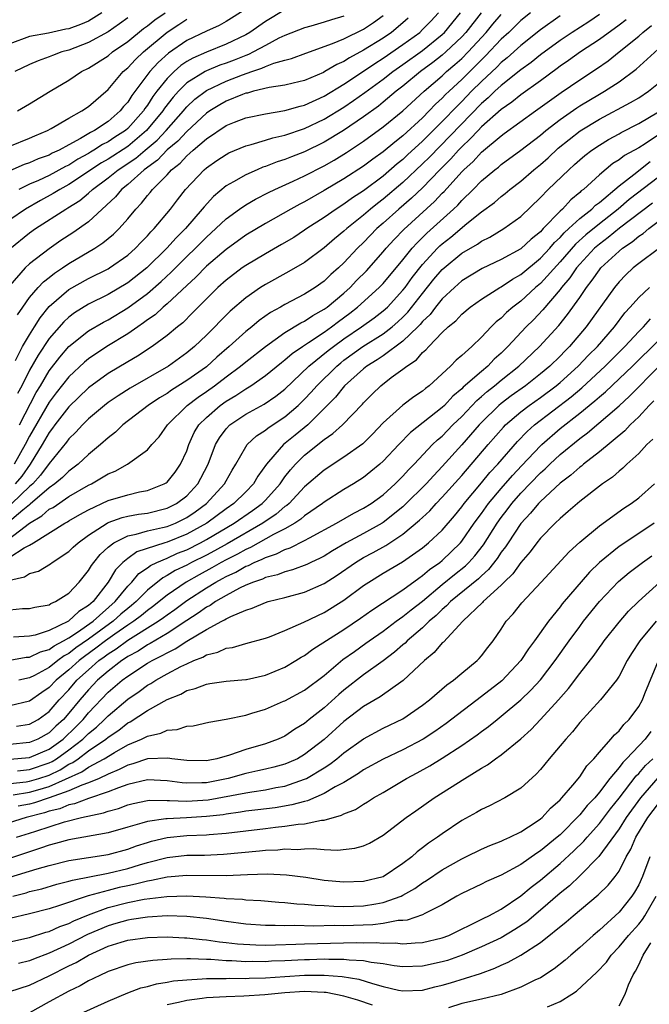
# Model space of a CAD drawing. Units: inches. Extents: x 2505289 to 2508000, y 1515000 to 1518000.
# Drawn here: x 2505460 to 2505524, y 1516094 to 1516194 of the extents above; entities that cross this region are included whole.
import ezdxf

# ---------------------------------------------------------------- set-up
doc = ezdxf.new("R2010")
doc.units = ezdxf.units.IN
doc.header["$MEASUREMENT"] = 0
doc.layers.add('LD25051515_2ft', color=63, linetype='Continuous')

msp = doc.modelspace()

# ---------------------------------------------------------------- linework, layer by layer
at = {"layer": 'LD25051515_2ft'}
for points, elevation in [([(2505483, 1516195.35), (2505481, 1516194.11), (2505480.29, 1516193.71), (2505479, 1516193.12), (2505477, 1516192.16), (2505475.13, 1516190.87), (2505474.08, 1516189.92), (2505473.26, 1516189), (2505471.42, 1516186.58), (2505471, 1516185.9), (2505470.57, 1516185.43), (2505470.24, 1516185), (2505469, 1516183.93), (2505467.6, 1516183), (2505467.19, 1516182.81), (2505466.18, 1516182.18), (2505465, 1516181.55), (2505464.02, 1516181), (2505463.32, 1516180.68), (2505463, 1516180.5), (2505461.89, 1516180.11), (2505461, 1516179.7), (2505460.47, 1516179.53), (2505459, 1516178.9)], 7770), ([(2505468.37, 1516195), (2505467, 1516194.14), (2505466.2, 1516193.8), (2505465, 1516193.35), (2505464.69, 1516193.31), (2505462.93, 1516192.93), (2505461, 1516192.56), (2505459, 1516191.83)], 7778), ([(2505511.99, 1516195), (2505511, 1516194.2), (2505509.78, 1516193), (2505509, 1516192.29), (2505507.41, 1516190.59), (2505507, 1516190.21), (2505505, 1516188.2), (2505503.7, 1516187), (2505503.34, 1516186.66), (2505503, 1516186.29), (2505502.33, 1516185.67), (2505501.69, 1516185), (2505501, 1516184.3), (2505499, 1516182.46), (2505498.18, 1516181.82), (2505497, 1516180.83), (2505495.93, 1516180.07), (2505495, 1516179.37), (2505493, 1516178.07), (2505491, 1516176.88), (2505489, 1516175.75), (2505488.5, 1516175.5), (2505487.59, 1516175), (2505485, 1516173.51), (2505483, 1516172.33), (2505481, 1516170.89), (2505479, 1516169.17), (2505477.93, 1516168.07), (2505477, 1516167.22), (2505475, 1516165.35), (2505474.59, 1516165), (2505473.77, 1516164.23), (2505473, 1516163.7), (2505472.61, 1516163.39), (2505472.01, 1516163), (2505471, 1516162.28), (2505468.88, 1516161), (2505467, 1516159.73), (2505466.6, 1516159.4), (2505465, 1516157.89), (2505463.72, 1516156.28), (2505463, 1516155.31), (2505461, 1516151.87), (2505460.56, 1516151), (2505459.44, 1516149)], 7752), ([(2505459.56, 1516159.56), (2505460.3, 1516161), (2505461, 1516162.2), (2505461.51, 1516163), (2505462.08, 1516163.92), (2505463, 1516165.07), (2505465, 1516166.81), (2505467, 1516167.93), (2505469, 1516168.91), (2505469.14, 1516169), (2505471, 1516170.3), (2505471.78, 1516171), (2505472.37, 1516171.63), (2505473, 1516172.28), (2505473.33, 1516172.67), (2505473.67, 1516173), (2505475.35, 1516175), (2505476.06, 1516175.94), (2505476.88, 1516177), (2505478.76, 1516179), (2505479, 1516179.21), (2505480.07, 1516179.93), (2505481, 1516180.57), (2505481.28, 1516180.72), (2505483, 1516181.43), (2505483.57, 1516181.57), (2505485, 1516182), (2505485.75, 1516182.25), (2505487, 1516182.52), (2505489, 1516183.2), (2505491, 1516184.14), (2505493, 1516185.38), (2505493.96, 1516186.04), (2505495.13, 1516186.87), (2505497, 1516188.24), (2505497.97, 1516189), (2505499, 1516189.72), (2505501, 1516191.16), (2505503, 1516192.78), (2505503.23, 1516193), (2505504.86, 1516195)], 7758), ([(2505459.79, 1516185), (2505461, 1516185.71), (2505463.11, 1516187), (2505465, 1516188.12), (2505466.3, 1516189), (2505467, 1516189.34), (2505469, 1516190.61), (2505469.46, 1516191), (2505471, 1516192.06), (2505472.61, 1516193.39), (2505473, 1516193.66), (2505473.74, 1516194.26), (2505474.79, 1516195)], 7774), ([(2505459.79, 1516164.21), (2505460.32, 1516165), (2505461, 1516165.97), (2505461.88, 1516167), (2505462.42, 1516167.58), (2505463, 1516168.02), (2505463.54, 1516168.46), (2505464.36, 1516169), (2505465, 1516169.45), (2505467.63, 1516171), (2505468.46, 1516171.54), (2505469.56, 1516172.44), (2505470.12, 1516173), (2505471, 1516174), (2505471.82, 1516175), (2505472.4, 1516175.6), (2505473, 1516176.37), (2505473.29, 1516176.7), (2505473.52, 1516177), (2505475, 1516178.5), (2505475.44, 1516179), (2505476.32, 1516179.68), (2505477, 1516180.42), (2505477.32, 1516180.68), (2505477.66, 1516181), (2505479, 1516182.15), (2505481, 1516183.5), (2505481.85, 1516183.85), (2505483, 1516184.29), (2505485, 1516184.71), (2505487, 1516185.03), (2505488.53, 1516185.47), (2505489, 1516185.57), (2505491, 1516186.49), (2505493, 1516187.71), (2505495, 1516189.04), (2505496.16, 1516189.84), (2505497, 1516190.36), (2505499, 1516191.75), (2505500.71, 1516193), (2505501, 1516193.28), (2505501.85, 1516194.15), (2505502.62, 1516195)], 7760), ([(2505506.96, 1516195), (2505505.41, 1516193), (2505505, 1516192.55), (2505503.38, 1516191), (2505503, 1516190.67), (2505502.06, 1516189.94), (2505500.79, 1516189), (2505499, 1516187.52), (2505498.33, 1516187), (2505497, 1516185.88), (2505496.51, 1516185.49), (2505495, 1516184.39), (2505492.96, 1516183), (2505491, 1516181.81), (2505489, 1516180.84), (2505487.67, 1516180.33), (2505487, 1516180.04), (2505486.2, 1516179.8), (2505485, 1516179.32), (2505484.75, 1516179.25), (2505484.17, 1516179), (2505483, 1516178.49), (2505481.77, 1516177.77), (2505481, 1516177.35), (2505479.71, 1516176.29), (2505478.76, 1516175.24), (2505478.58, 1516175), (2505476.86, 1516173), (2505475.92, 1516172.08), (2505474.96, 1516171), (2505472.93, 1516169), (2505471, 1516167.47), (2505469, 1516166.28), (2505467, 1516165.3), (2505465.57, 1516164.43), (2505465, 1516164), (2505464.49, 1516163.51), (2505463, 1516161.8), (2505461.88, 1516160.12), (2505461, 1516158.6), (2505460.2, 1516157), (2505459.79, 1516156.21)], 7756), ([(2505487, 1516195.31), (2505485, 1516194.11), (2505483.42, 1516193), (2505483, 1516192.76), (2505481, 1516191.79), (2505479.01, 1516190.99), (2505477.62, 1516190.38), (2505477, 1516190.03), (2505476.39, 1516189.61), (2505475.71, 1516189), (2505475, 1516188.3), (2505473.97, 1516187), (2505473.55, 1516186.45), (2505473, 1516185.58), (2505472.75, 1516185.25), (2505472.59, 1516185), (2505471, 1516183.21), (2505470.76, 1516183), (2505469.69, 1516182.31), (2505469, 1516181.85), (2505468.43, 1516181.57), (2505467.55, 1516181), (2505467.2, 1516180.8), (2505467, 1516180.67), (2505465.92, 1516180.08), (2505465, 1516179.48), (2505464.67, 1516179.33), (2505463, 1516178.43), (2505461.92, 1516177.92), (2505461, 1516177.52), (2505459.91, 1516177)], 7768), ([(2505521.71, 1516194.29), (2505521, 1516193.74), (2505519, 1516192.26), (2505517.07, 1516191), (2505515.87, 1516190.13), (2505515, 1516189.54), (2505514.7, 1516189.3), (2505513, 1516188.07), (2505511, 1516186.64), (2505510.1, 1516185.9), (2505509, 1516185.14), (2505507, 1516183.36), (2505506.65, 1516183), (2505505.86, 1516182.14), (2505505, 1516181.35), (2505504.66, 1516181), (2505503.88, 1516180.12), (2505502.77, 1516179), (2505501, 1516177.17), (2505499.89, 1516176.11), (2505498.59, 1516175), (2505497, 1516173.56), (2505496.36, 1516173), (2505495, 1516171.6), (2505494.38, 1516171), (2505493, 1516169.51), (2505492.45, 1516169), (2505491.68, 1516168.32), (2505491, 1516167.66), (2505490.07, 1516167), (2505489, 1516166.32), (2505487, 1516165.26), (2505486.55, 1516165), (2505485.54, 1516164.46), (2505484.36, 1516163.64), (2505483.61, 1516163), (2505483, 1516162.52), (2505481.33, 1516161), (2505480.08, 1516159.92), (2505479, 1516158.94), (2505477, 1516157.52), (2505475.45, 1516156.55), (2505475, 1516156.22), (2505474.23, 1516155.77), (2505473.08, 1516155), (2505470.51, 1516153), (2505469.74, 1516152.26), (2505469, 1516151.7), (2505468.22, 1516151), (2505467, 1516149.99), (2505465.94, 1516149), (2505465.41, 1516148.59), (2505465, 1516148.31), (2505464.35, 1516147.65), (2505463.59, 1516147), (2505463, 1516146.59), (2505461.08, 1516144.92), (2505461, 1516144.87), (2505460.32, 1516144.32), (2505458.75, 1516143)], 7746), ([(2505459, 1516170.93), (2505461, 1516172.57), (2505461.6, 1516173), (2505464.68, 1516175), (2505464.89, 1516175.11), (2505466.12, 1516175.88), (2505467, 1516176.63), (2505467.4, 1516177), (2505469, 1516178.18), (2505470.02, 1516179), (2505471.83, 1516180.17), (2505472.77, 1516181), (2505473.98, 1516182.02), (2505474.9, 1516183), (2505476.66, 1516185), (2505476.81, 1516185.19), (2505477, 1516185.4), (2505477.82, 1516186.18), (2505479, 1516187.08), (2505481, 1516188.01), (2505482.67, 1516188.67), (2505483.61, 1516189), (2505484.66, 1516189.34), (2505485, 1516189.51), (2505485.85, 1516189.85), (2505487, 1516190.17), (2505487.67, 1516190.33), (2505489.11, 1516190.89), (2505491.85, 1516191.85), (2505493, 1516192.34), (2505495, 1516193.31), (2505496.01, 1516193.99), (2505497, 1516194.72)], 7764), ([(2505493, 1516194.66), (2505491.72, 1516194.28), (2505491, 1516194.03), (2505489.63, 1516193.63), (2505489, 1516193.47), (2505487, 1516192.68), (2505486.39, 1516192.39), (2505485, 1516191.66), (2505483.8, 1516191), (2505483.27, 1516190.73), (2505483, 1516190.65), (2505481.83, 1516190.17), (2505481, 1516189.85), (2505480.36, 1516189.64), (2505479, 1516189.07), (2505478.87, 1516189), (2505477, 1516187.84), (2505476.16, 1516187), (2505475.61, 1516186.39), (2505474.74, 1516185.26), (2505474.57, 1516185), (2505472.92, 1516183), (2505471, 1516181.37), (2505469, 1516180.08), (2505468.31, 1516179.69), (2505465, 1516177.49), (2505464.07, 1516177), (2505463.42, 1516176.58), (2505462.12, 1516175.88), (2505460.58, 1516175), (2505459, 1516173.9)], 7766), ([(2505499.55, 1516194.45), (2505499, 1516193.96), (2505497.85, 1516193), (2505497, 1516192.41), (2505495, 1516191.18), (2505493.58, 1516190.42), (2505493, 1516190.04), (2505492.27, 1516189.73), (2505491.07, 1516189), (2505490.92, 1516188.92), (2505489, 1516188.11), (2505487.83, 1516187.83), (2505487, 1516187.62), (2505485.39, 1516187.39), (2505483.8, 1516187), (2505483.18, 1516186.82), (2505483, 1516186.79), (2505482.67, 1516186.67), (2505481, 1516185.98), (2505480.37, 1516185.63), (2505479.34, 1516185), (2505479, 1516184.77), (2505477, 1516182.9), (2505476.09, 1516181.91), (2505475, 1516181.02), (2505474.02, 1516179.98), (2505472.68, 1516179), (2505471, 1516177.5), (2505470.36, 1516177), (2505469.75, 1516176.25), (2505467, 1516173.71), (2505465.41, 1516172.59), (2505464.2, 1516171.8), (2505463, 1516170.95), (2505461, 1516169.41), (2505460.56, 1516169), (2505459, 1516167.21)], 7762), ([(2505459, 1516181.42), (2505461, 1516182.21), (2505461.53, 1516182.47), (2505462.84, 1516183), (2505463.19, 1516183.19), (2505465, 1516184.27), (2505466.33, 1516185), (2505467, 1516185.45), (2505469, 1516187.17), (2505470.54, 1516189), (2505471, 1516189.38), (2505471.78, 1516190.22), (2505472.61, 1516191), (2505475, 1516193.01), (2505476.21, 1516193.79), (2505477, 1516194.33)], 7772), ([(2505519, 1516194.81), (2505517.92, 1516194.08), (2505516.22, 1516193), (2505515, 1516192.18), (2505513, 1516190.71), (2505512.06, 1516189.94), (2505511, 1516189.19), (2505509, 1516187.59), (2505508.37, 1516187), (2505507.68, 1516186.32), (2505507, 1516185.74), (2505501.71, 1516180.29), (2505501, 1516179.59), (2505499, 1516177.7), (2505497, 1516176), (2505496.42, 1516175.58), (2505495.72, 1516175), (2505495, 1516174.38), (2505493.28, 1516173), (2505493, 1516172.74), (2505492.04, 1516171.96), (2505491, 1516171.05), (2505489, 1516169.56), (2505487.38, 1516168.62), (2505485, 1516167.31), (2505484.5, 1516167), (2505483, 1516165.96), (2505481.41, 1516164.59), (2505480.41, 1516163.59), (2505479.86, 1516163), (2505479, 1516162.15), (2505477.79, 1516161), (2505477, 1516160.34), (2505475.14, 1516159), (2505471.25, 1516156.75), (2505470.02, 1516155.98), (2505469, 1516155.29), (2505468.63, 1516155), (2505467, 1516153.62), (2505466.38, 1516153), (2505465.72, 1516152.28), (2505465, 1516151.59), (2505464.76, 1516151.24), (2505463, 1516149.08), (2505462.12, 1516147.88), (2505461.32, 1516147), (2505461, 1516146.72), (2505459.19, 1516145)], 7748), ([(2505471, 1516194.49), (2505470.14, 1516193.86), (2505469, 1516193.06), (2505467, 1516191.95), (2505465, 1516191.19), (2505464.29, 1516191), (2505463.35, 1516190.65), (2505463, 1516190.5), (2505461.89, 1516190.11), (2505461, 1516189.71), (2505459.52, 1516189)], 7776), ([(2505515, 1516194.69), (2505513, 1516193.27), (2505511, 1516191.67), (2505509.6, 1516190.4), (2505509, 1516189.92), (2505508.55, 1516189.45), (2505507, 1516188), (2505506, 1516187), (2505505, 1516185.97), (2505504.51, 1516185.49), (2505503, 1516183.91), (2505501, 1516181.91), (2505499.48, 1516180.52), (2505499, 1516180.06), (2505498.41, 1516179.59), (2505497, 1516178.36), (2505495, 1516176.86), (2505493.87, 1516176.13), (2505493, 1516175.49), (2505492.22, 1516175), (2505491, 1516174.15), (2505489.23, 1516173), (2505489, 1516172.84), (2505487.89, 1516172.11), (2505486.63, 1516171.37), (2505485, 1516170.44), (2505483, 1516169.25), (2505482.64, 1516169), (2505481, 1516167.76), (2505480.16, 1516167), (2505479, 1516165.86), (2505478.15, 1516165), (2505477.59, 1516164.41), (2505476.59, 1516163.41), (2505476.06, 1516163), (2505475, 1516162.12), (2505473.48, 1516161), (2505471.99, 1516160.01), (2505471, 1516159.44), (2505469, 1516158.25), (2505467, 1516156.77), (2505465, 1516154.84), (2505463.58, 1516153), (2505463.34, 1516152.66), (2505463, 1516152.24), (2505462.3, 1516151), (2505461.07, 1516149), (2505460.2, 1516147.8), (2505459.53, 1516147)], 7750), ([(2505459.97, 1516153), (2505461.68, 1516156.32), (2505462.1, 1516157), (2505463, 1516158.53), (2505464.08, 1516159.92), (2505465, 1516161), (2505467, 1516162.58), (2505468.52, 1516163.48), (2505469, 1516163.71), (2505471, 1516164.92), (2505473, 1516166.4), (2505474.39, 1516167.61), (2505475.43, 1516168.57), (2505477, 1516170.15), (2505477.89, 1516171), (2505479, 1516172.13), (2505479.97, 1516173), (2505481, 1516174.01), (2505482.37, 1516175), (2505483, 1516175.44), (2505483.99, 1516176.01), (2505485.31, 1516176.69), (2505485.95, 1516177), (2505487.84, 1516177.84), (2505489, 1516178.38), (2505491, 1516179.41), (2505492.01, 1516179.99), (2505493.25, 1516180.75), (2505495, 1516181.91), (2505497, 1516183.36), (2505499, 1516184.99), (2505501.15, 1516187), (2505503, 1516188.58), (2505503.45, 1516189), (2505504.29, 1516189.71), (2505505, 1516190.35), (2505505.65, 1516191), (2505507.48, 1516193), (2505508.16, 1516193.84), (2505509, 1516194.81)], 7754), ([(2505458.39, 1516141), (2505461, 1516143), (2505462.26, 1516143.74), (2505463, 1516144.41), (2505463.39, 1516144.61), (2505465, 1516145.7), (2505467, 1516146.86), (2505467.3, 1516147), (2505469, 1516148.01), (2505469.71, 1516148.29), (2505470.97, 1516149), (2505473, 1516150.47), (2505473.46, 1516151), (2505474.2, 1516151.8), (2505475.04, 1516153), (2505477.06, 1516155), (2505478.16, 1516155.84), (2505479, 1516156.4), (2505479.84, 1516157), (2505481, 1516157.9), (2505482.48, 1516159), (2505483, 1516159.44), (2505485, 1516161), (2505487, 1516162.42), (2505488.6, 1516163.4), (2505489, 1516163.58), (2505489.85, 1516164.15), (2505491, 1516164.79), (2505491.28, 1516165), (2505493, 1516166.44), (2505493.62, 1516167), (2505494.29, 1516167.71), (2505495.29, 1516168.71), (2505497, 1516170.64), (2505497.3, 1516171), (2505498.11, 1516171.89), (2505499.09, 1516172.91), (2505502.22, 1516175.78), (2505503, 1516176.61), (2505503.2, 1516176.8), (2505505, 1516178.78), (2505505.21, 1516179), (2505506.15, 1516179.85), (2505507, 1516180.78), (2505509, 1516182.47), (2505509.32, 1516182.68), (2505512.49, 1516185), (2505515.12, 1516186.88), (2505517, 1516188.17), (2505518.71, 1516189.29), (2505519.89, 1516190.11), (2505521, 1516191), (2505523, 1516192.62), (2505523.43, 1516193), (2505524.29, 1516193.71)], 7744), ([(2505459, 1516139.52), (2505460.47, 1516140.47), (2505461, 1516140.75), (2505461.41, 1516141), (2505464.6, 1516143), (2505464.86, 1516143.14), (2505465, 1516143.23), (2505466.12, 1516143.88), (2505467, 1516144.36), (2505469, 1516145.31), (2505471, 1516145.9), (2505472.18, 1516146.18), (2505473, 1516146.34), (2505474.71, 1516147), (2505474.89, 1516147.11), (2505475, 1516147.19), (2505475.81, 1516148.19), (2505476.38, 1516149), (2505477, 1516150.36), (2505477.22, 1516151), (2505477.77, 1516152.23), (2505478.23, 1516153), (2505479, 1516153.77), (2505480.41, 1516155), (2505481, 1516155.42), (2505481.99, 1516156.01), (2505483, 1516156.69), (2505483.2, 1516156.8), (2505483.51, 1516157), (2505485, 1516158.03), (2505486.64, 1516159.36), (2505487, 1516159.63), (2505487.72, 1516160.28), (2505488.78, 1516161), (2505489.39, 1516161.39), (2505491, 1516162.47), (2505491.74, 1516163), (2505492.45, 1516163.55), (2505493.6, 1516164.4), (2505494.38, 1516165), (2505496.6, 1516167), (2505496.8, 1516167.2), (2505497, 1516167.43), (2505499, 1516169.83), (2505499.94, 1516171), (2505500.44, 1516171.56), (2505501, 1516172.1), (2505501.45, 1516172.55), (2505504.16, 1516175), (2505504.59, 1516175.41), (2505505, 1516175.87), (2505506.16, 1516177), (2505507, 1516177.86), (2505508.35, 1516179), (2505508.72, 1516179.28), (2505509, 1516179.54), (2505511, 1516180.98), (2505513, 1516182.53), (2505513.56, 1516183), (2505515, 1516184.12), (2505516.7, 1516185.3), (2505517, 1516185.5), (2505519, 1516186.7), (2505519.52, 1516187), (2505521, 1516187.97), (2505522.76, 1516189.24), (2505526.86, 1516193)], 7742), ([(2505459, 1516137.18), (2505460.48, 1516137.52), (2505461, 1516137.86), (2505461.9, 1516138.1), (2505463.14, 1516138.86), (2505463.32, 1516139), (2505465, 1516140.1), (2505465.45, 1516140.55), (2505465.94, 1516141), (2505467, 1516141.76), (2505468.89, 1516143), (2505469, 1516143.06), (2505470.43, 1516143.57), (2505471, 1516143.71), (2505472.09, 1516143.91), (2505473, 1516144.03), (2505475, 1516144.52), (2505475.95, 1516145), (2505477, 1516145.79), (2505478.13, 1516147), (2505478.43, 1516147.57), (2505479.17, 1516149), (2505479.93, 1516151), (2505480.32, 1516151.68), (2505481, 1516152.6), (2505481.38, 1516153), (2505483, 1516154.1), (2505484.88, 1516155.12), (2505486.08, 1516155.92), (2505487, 1516156.64), (2505489.44, 1516159), (2505491.41, 1516160.59), (2505491.94, 1516161), (2505493, 1516161.77), (2505494.8, 1516163), (2505496.08, 1516163.92), (2505497, 1516164.62), (2505497.42, 1516165), (2505499, 1516166.72), (2505499.22, 1516167), (2505499.96, 1516168.04), (2505501, 1516169.35), (2505502.52, 1516171), (2505502.76, 1516171.24), (2505503, 1516171.46), (2505503.87, 1516172.13), (2505505.52, 1516173.52), (2505507, 1516174.7), (2505508.33, 1516175.67), (2505509, 1516176.28), (2505509.41, 1516176.59), (2505509.9, 1516177), (2505511, 1516177.84), (2505512.33, 1516179), (2505513, 1516179.54), (2505513.78, 1516180.22), (2505514.81, 1516181.19), (2505515.91, 1516182.09), (2505517.04, 1516182.96), (2505519, 1516184.14), (2505522.16, 1516185.84), (2505523, 1516186.34), (2505524, 1516187), (2505525, 1516187.81)], 7740), ([(2505459, 1516134.18), (2505460.29, 1516134.29), (2505461, 1516134.3), (2505461.55, 1516134.45), (2505463, 1516134.69), (2505463.18, 1516134.82), (2505463.64, 1516135), (2505465, 1516135.86), (2505466.05, 1516137), (2505467, 1516138.16), (2505467.31, 1516138.69), (2505467.54, 1516139), (2505468.2, 1516139.8), (2505469, 1516140.55), (2505469.57, 1516141), (2505471, 1516141.7), (2505471.86, 1516141.86), (2505473, 1516142.2), (2505474.54, 1516142.54), (2505475, 1516142.67), (2505475.84, 1516143), (2505477, 1516143.57), (2505477.85, 1516144.15), (2505479.01, 1516145), (2505480.83, 1516147), (2505481, 1516147.32), (2505481.61, 1516148.39), (2505482, 1516149), (2505483, 1516150.78), (2505483.15, 1516151), (2505484.1, 1516151.9), (2505485, 1516152.48), (2505485.28, 1516152.72), (2505487, 1516153.83), (2505488.35, 1516155), (2505489, 1516155.64), (2505489.66, 1516156.34), (2505490.23, 1516157), (2505492.27, 1516159), (2505492.67, 1516159.33), (2505493, 1516159.59), (2505494.93, 1516161), (2505497, 1516162.3), (2505497.91, 1516163), (2505498.5, 1516163.5), (2505499, 1516163.98), (2505499.51, 1516164.49), (2505501, 1516166.41), (2505502.16, 1516167.84), (2505503, 1516168.83), (2505503.2, 1516169), (2505505, 1516170.49), (2505506.58, 1516171.42), (2505507, 1516171.73), (2505507.86, 1516172.14), (2505509.28, 1516173), (2505511, 1516174.25), (2505513, 1516176.17), (2505513.8, 1516177), (2505515.88, 1516179), (2505516.48, 1516179.52), (2505517, 1516180.01), (2505517.53, 1516180.47), (2505518.23, 1516181), (2505519, 1516181.51), (2505519.93, 1516182.07), (2505521, 1516182.65), (2505521.22, 1516182.78), (2505523, 1516183.7), (2505525, 1516184.9)], 7738), ([(2505525, 1516182.55), (2505523.65, 1516181.65), (2505523, 1516181.24), (2505521.56, 1516180.44), (2505521, 1516180), (2505520.37, 1516179.63), (2505519, 1516178.49), (2505517.39, 1516177), (2505517.16, 1516176.84), (2505517, 1516176.67), (2505516.08, 1516175.92), (2505515.23, 1516175), (2505515, 1516174.79), (2505513.29, 1516173), (2505513.14, 1516172.86), (2505513, 1516172.69), (2505512.06, 1516171.94), (2505511, 1516170.94), (2505509, 1516169.85), (2505507.07, 1516168.93), (2505505, 1516167.67), (2505504.24, 1516167), (2505503, 1516165.84), (2505502.31, 1516165), (2505501.76, 1516164.24), (2505501, 1516163.53), (2505500.76, 1516163.24), (2505500.53, 1516163), (2505499, 1516161.53), (2505497, 1516160.06), (2505496.38, 1516159.62), (2505495.34, 1516159), (2505495, 1516158.73), (2505493.07, 1516157), (2505492.15, 1516155.85), (2505489.31, 1516153), (2505488.04, 1516151.96), (2505486.85, 1516151), (2505485.98, 1516149.98), (2505485.12, 1516149), (2505484.23, 1516147.77), (2505483.79, 1516147), (2505483, 1516146.19), (2505481.79, 1516145), (2505481, 1516144.45), (2505479.05, 1516143), (2505477, 1516141.87), (2505475, 1516141.07), (2505474.76, 1516141), (2505471.93, 1516140.07), (2505471, 1516139.41), (2505470.5, 1516139), (2505469.76, 1516138.24), (2505469.02, 1516137), (2505467.46, 1516135), (2505467, 1516134.6), (2505466.01, 1516133.99), (2505464.96, 1516133), (2505463, 1516132.05), (2505461.59, 1516131.59), (2505461, 1516131.47), (2505459.37, 1516131.37)], 7736), ([(2505459, 1516129.04), (2505460.67, 1516129.33), (2505461, 1516129.34), (2505462.12, 1516129.88), (2505463, 1516130.12), (2505463.51, 1516130.49), (2505464.46, 1516131), (2505465, 1516131.31), (2505465.89, 1516131.89), (2505467.47, 1516133), (2505469.72, 1516135), (2505471, 1516136.58), (2505471.42, 1516137), (2505472.13, 1516137.87), (2505473, 1516138.44), (2505473.31, 1516138.69), (2505473.95, 1516139), (2505475, 1516139.44), (2505476.07, 1516139.93), (2505477, 1516140.29), (2505478.4, 1516141), (2505479, 1516141.32), (2505481.82, 1516143), (2505483.7, 1516144.3), (2505484.67, 1516145), (2505485, 1516145.34), (2505486.5, 1516147), (2505487, 1516147.71), (2505487.56, 1516148.44), (2505488.07, 1516149), (2505489, 1516149.91), (2505491, 1516151.52), (2505491.88, 1516152.12), (2505492.85, 1516153), (2505494.88, 1516155.12), (2505495, 1516155.27), (2505495.86, 1516156.14), (2505496.75, 1516157), (2505497.82, 1516157.82), (2505499, 1516158.68), (2505499.39, 1516159), (2505500.37, 1516159.63), (2505501, 1516160.38), (2505501.33, 1516160.67), (2505501.63, 1516161), (2505503, 1516162.41), (2505503.62, 1516163), (2505504.38, 1516163.62), (2505505, 1516164.3), (2505505.84, 1516165), (2505507, 1516165.81), (2505508.86, 1516167), (2505509, 1516167.08), (2505510.15, 1516167.85), (2505511, 1516168.32), (2505513, 1516169.98), (2505513.95, 1516171), (2505514.42, 1516171.58), (2505515, 1516172.11), (2505515.42, 1516172.58), (2505515.9, 1516173), (2505517, 1516174.02), (2505518.23, 1516175), (2505518.61, 1516175.39), (2505519, 1516175.68), (2505521, 1516177.37), (2505522.51, 1516178.51), (2505524.17, 1516179.83)], 7734), ([(2505525, 1516178.26), (2505522.04, 1516175.96), (2505520.92, 1516175), (2505519, 1516173.5), (2505517.63, 1516172.37), (2505516.57, 1516171.43), (2505515, 1516169.63), (2505513, 1516167.43), (2505512.49, 1516167), (2505511, 1516165.62), (2505510.19, 1516165), (2505509.55, 1516164.45), (2505509, 1516163.88), (2505508.5, 1516163.5), (2505507.99, 1516163), (2505507, 1516161.94), (2505506.02, 1516161), (2505505, 1516160.08), (2505504.41, 1516159.59), (2505503.84, 1516159), (2505501.69, 1516157), (2505501.3, 1516156.7), (2505501, 1516156.44), (2505500.13, 1516155.87), (2505498.99, 1516155.01), (2505497, 1516153.22), (2505495.92, 1516152.08), (2505494.91, 1516151.09), (2505493, 1516149.72), (2505491, 1516148.41), (2505489, 1516146.69), (2505487.41, 1516145), (2505487.2, 1516144.8), (2505487, 1516144.68), (2505486.1, 1516143.9), (2505484.73, 1516143), (2505481.1, 1516140.9), (2505479.82, 1516140.18), (2505479, 1516139.75), (2505477.5, 1516139), (2505477, 1516138.73), (2505475.83, 1516138.17), (2505475, 1516137.65), (2505474.56, 1516137.44), (2505473, 1516136.18), (2505471.84, 1516135), (2505471.39, 1516134.61), (2505471, 1516134.32), (2505470.29, 1516133.71), (2505469.52, 1516133), (2505467, 1516131.18), (2505465.71, 1516130.29), (2505465, 1516129.73), (2505464.52, 1516129.48), (2505463.87, 1516129), (2505463, 1516128.3), (2505461.49, 1516127.49), (2505461, 1516127.25), (2505459.91, 1516127)], 7732), ([(2505524.39, 1516175.61), (2505521.04, 1516173.04), (2505519.91, 1516172.09), (2505519, 1516171.43), (2505518.5, 1516171), (2505517, 1516169.39), (2505516.66, 1516169), (2505516, 1516168), (2505515.14, 1516167), (2505515, 1516166.81), (2505513.26, 1516164.74), (2505512.28, 1516163.72), (2505511.56, 1516163), (2505509.69, 1516161), (2505509, 1516160.31), (2505508.3, 1516159.7), (2505507.66, 1516159), (2505507, 1516158.46), (2505505.15, 1516156.85), (2505505, 1516156.69), (2505504.08, 1516155.92), (2505503.24, 1516155), (2505503, 1516154.77), (2505499.77, 1516152.23), (2505498.59, 1516151), (2505497, 1516149.3), (2505496.67, 1516149), (2505495.75, 1516148.25), (2505495, 1516147.65), (2505493.98, 1516147), (2505493, 1516146.41), (2505491, 1516145.15), (2505490.81, 1516145), (2505489, 1516143.75), (2505488.61, 1516143.39), (2505487.99, 1516143), (2505487, 1516142.43), (2505485.84, 1516141.84), (2505483.48, 1516140.52), (2505483, 1516140.32), (2505482.16, 1516139.84), (2505481, 1516139.26), (2505480.51, 1516139), (2505479.56, 1516138.44), (2505478.25, 1516137.75), (2505476.93, 1516137), (2505475, 1516135.67), (2505473.53, 1516134.47), (2505473, 1516134.11), (2505472.4, 1516133.6), (2505471.61, 1516133), (2505471, 1516132.6), (2505469.68, 1516131.68), (2505468.74, 1516131), (2505467.75, 1516130.25), (2505466.58, 1516129.42), (2505466.04, 1516129), (2505465, 1516128.05), (2505463.7, 1516127), (2505463, 1516126.25), (2505462.25, 1516125.75), (2505461, 1516124.85), (2505459, 1516124.38)], 7730), ([(2505459.69, 1516122.31), (2505461, 1516122.51), (2505461.87, 1516123), (2505463, 1516123.81), (2505464.03, 1516125), (2505465, 1516126.03), (2505465.83, 1516127), (2505467, 1516128.07), (2505468.06, 1516129), (2505468.61, 1516129.39), (2505469, 1516129.68), (2505469.82, 1516130.18), (2505471, 1516131.08), (2505474.1, 1516133), (2505474.63, 1516133.37), (2505475, 1516133.66), (2505475.79, 1516134.21), (2505477, 1516135.13), (2505479, 1516136.42), (2505479.97, 1516137), (2505480.64, 1516137.36), (2505481, 1516137.56), (2505481.99, 1516138.01), (2505483, 1516138.6), (2505483.3, 1516138.7), (2505483.88, 1516139), (2505484.68, 1516139.32), (2505485, 1516139.5), (2505486.14, 1516139.86), (2505487, 1516140.31), (2505487.53, 1516140.47), (2505489, 1516141.22), (2505489.51, 1516141.51), (2505492.24, 1516143), (2505494, 1516144), (2505495, 1516144.51), (2505495.77, 1516145), (2505497, 1516145.9), (2505498.22, 1516147), (2505499, 1516147.77), (2505499.58, 1516148.42), (2505500.15, 1516149), (2505502.03, 1516151), (2505502.52, 1516151.48), (2505503, 1516151.87), (2505504.1, 1516153), (2505505, 1516153.88), (2505506.51, 1516155.49), (2505507, 1516155.89), (2505507.59, 1516156.41), (2505508.34, 1516157), (2505509, 1516157.55), (2505510.81, 1516159), (2505512.89, 1516161), (2505514.87, 1516163.13), (2505515.76, 1516164.24), (2505517, 1516165.99), (2505517.68, 1516167), (2505518.26, 1516167.74), (2505519, 1516168.81), (2505519.16, 1516169), (2505521, 1516170.72), (2505521.34, 1516171), (2505522.35, 1516171.65), (2505523, 1516172.22), (2505523.47, 1516172.52), (2505524.03, 1516173), (2505526.65, 1516175)], 7728), ([(2505525, 1516170.96), (2505523, 1516169.45), (2505522.45, 1516169), (2505521.7, 1516168.3), (2505521, 1516167.57), (2505520.53, 1516167), (2505517.67, 1516163), (2505515.96, 1516161), (2505515.48, 1516160.52), (2505515, 1516160.02), (2505513.96, 1516159), (2505513, 1516158.2), (2505511.47, 1516157), (2505510.03, 1516155.97), (2505509, 1516155.2), (2505508.76, 1516155), (2505507, 1516153.26), (2505506.75, 1516153), (2505505, 1516150.99), (2505503, 1516148.77), (2505502.14, 1516147.86), (2505501.37, 1516147), (2505499.18, 1516144.82), (2505499, 1516144.67), (2505497, 1516143.07), (2505496.89, 1516143), (2505495, 1516141.94), (2505493.24, 1516141), (2505491.83, 1516140.17), (2505491, 1516139.65), (2505490.58, 1516139.42), (2505489.63, 1516139), (2505489.21, 1516138.79), (2505487.76, 1516138.24), (2505487, 1516138.05), (2505486.25, 1516137.75), (2505485, 1516137.45), (2505484.7, 1516137.3), (2505483.8, 1516137), (2505483, 1516136.67), (2505482.36, 1516136.36), (2505481, 1516135.62), (2505479.92, 1516135), (2505479.38, 1516134.62), (2505479, 1516134.43), (2505478.18, 1516133.82), (2505477, 1516133.08), (2505475, 1516131.74), (2505473.27, 1516130.73), (2505473, 1516130.6), (2505472.04, 1516129.96), (2505471, 1516129.41), (2505470.77, 1516129.23), (2505470.39, 1516129), (2505469, 1516127.93), (2505467.92, 1516127), (2505467, 1516126.03), (2505466.12, 1516125), (2505465, 1516123.63), (2505464.45, 1516123), (2505463.69, 1516122.31), (2505463, 1516121.64), (2505461.85, 1516121), (2505461, 1516120.64), (2505459, 1516120.46)], 7726), ([(2505459, 1516118.95), (2505461, 1516119.13), (2505463, 1516119.97), (2505464.41, 1516121), (2505465.73, 1516122.27), (2505466.46, 1516123), (2505467, 1516123.66), (2505469, 1516125.77), (2505470.44, 1516127), (2505471, 1516127.42), (2505473, 1516128.72), (2505473.48, 1516129), (2505474.5, 1516129.5), (2505475, 1516129.8), (2505475.82, 1516130.18), (2505477, 1516130.96), (2505479, 1516132.15), (2505480.57, 1516133), (2505480.86, 1516133.14), (2505481, 1516133.24), (2505481.5, 1516133.5), (2505483, 1516134.14), (2505483.67, 1516134.33), (2505485, 1516134.92), (2505485.29, 1516135), (2505487, 1516135.42), (2505489, 1516135.97), (2505491, 1516136.86), (2505492.31, 1516137.69), (2505494.18, 1516139), (2505495, 1516139.49), (2505495.99, 1516140.01), (2505497.27, 1516140.73), (2505499, 1516141.88), (2505500.7, 1516143.3), (2505501, 1516143.59), (2505501.73, 1516144.27), (2505502.39, 1516145), (2505503, 1516145.63), (2505505, 1516147.86), (2505507.69, 1516151), (2505509.23, 1516152.77), (2505509.46, 1516153), (2505511, 1516154.33), (2505511.86, 1516155), (2505513, 1516155.8), (2505514.6, 1516157), (2505515, 1516157.34), (2505516.84, 1516159), (2505517.9, 1516160.1), (2505518.8, 1516161), (2505520.53, 1516163), (2505521.59, 1516164.41), (2505522.14, 1516165), (2505523, 1516165.99), (2505524.1, 1516167)], 7724), ([(2505459.76, 1516117.76), (2505461, 1516117.9), (2505463, 1516118.57), (2505463.29, 1516118.71), (2505463.75, 1516119), (2505465, 1516119.9), (2505466.43, 1516121), (2505467, 1516121.56), (2505467.8, 1516122.2), (2505468.64, 1516123), (2505469, 1516123.38), (2505471, 1516125.08), (2505472.15, 1516125.85), (2505473, 1516126.48), (2505473.34, 1516126.66), (2505473.85, 1516127), (2505475, 1516127.64), (2505476.39, 1516128.39), (2505477, 1516128.68), (2505477.73, 1516129), (2505478.65, 1516129.35), (2505479, 1516129.58), (2505480.16, 1516129.84), (2505481, 1516130.25), (2505481.67, 1516130.33), (2505483, 1516130.74), (2505485, 1516131.27), (2505485.43, 1516131.43), (2505487, 1516132.06), (2505488.91, 1516132.91), (2505491, 1516133.91), (2505493, 1516135.15), (2505495, 1516136.64), (2505495.55, 1516137), (2505497, 1516137.9), (2505498.95, 1516139.05), (2505501, 1516140.49), (2505501.62, 1516141), (2505503, 1516142.3), (2505504.24, 1516143.76), (2505505, 1516144.67), (2505505.25, 1516145), (2505507, 1516147.1), (2505507.85, 1516148.15), (2505508.66, 1516149), (2505510.68, 1516151.32), (2505511.66, 1516152.34), (2505512.39, 1516153), (2505516.12, 1516155.88), (2505517.2, 1516156.8), (2505519.58, 1516159), (2505521.6, 1516161), (2505523, 1516162.52), (2505523.48, 1516163), (2505524.19, 1516163.81)], 7722), ([(2505458.4, 1516116.4), (2505460.66, 1516116.66), (2505461, 1516116.71), (2505461.95, 1516117), (2505463, 1516117.34), (2505464.12, 1516117.88), (2505465, 1516118.44), (2505465.39, 1516118.61), (2505465.94, 1516119), (2505467, 1516119.79), (2505468.76, 1516121), (2505469, 1516121.2), (2505470.08, 1516121.92), (2505471, 1516122.65), (2505471.24, 1516122.76), (2505473, 1516123.91), (2505475, 1516125.04), (2505476.41, 1516125.59), (2505477, 1516125.94), (2505477.85, 1516126.15), (2505479, 1516126.61), (2505479.35, 1516126.65), (2505481, 1516126.9), (2505483, 1516127.06), (2505483.08, 1516127.08), (2505485, 1516127.51), (2505487, 1516128.34), (2505488.11, 1516129), (2505488.65, 1516129.35), (2505489, 1516129.53), (2505489.84, 1516130.16), (2505493, 1516132.17), (2505494.69, 1516133.31), (2505495.85, 1516134.15), (2505499, 1516136.2), (2505500.61, 1516137.39), (2505501, 1516137.65), (2505501.72, 1516138.28), (2505502.77, 1516139), (2505503, 1516139.19), (2505504.86, 1516141), (2505505, 1516141.17), (2505506.26, 1516143), (2505507, 1516143.98), (2505507.73, 1516145), (2505509, 1516146.54), (2505510.14, 1516147.86), (2505511.12, 1516148.88), (2505513, 1516150.88), (2505513.13, 1516151), (2505515, 1516152.64), (2505517, 1516154.22), (2505518.54, 1516155.46), (2505519, 1516155.88), (2505519.61, 1516156.39), (2505521, 1516157.69), (2505522.36, 1516159), (2505525, 1516161.62)], 7720), ([(2505459.32, 1516115.32), (2505461, 1516115.59), (2505461.84, 1516115.84), (2505463, 1516116.17), (2505466.32, 1516117.68), (2505467, 1516118.15), (2505468.59, 1516119), (2505469.65, 1516119.65), (2505471, 1516120.41), (2505472.4, 1516121), (2505472.81, 1516121.19), (2505473, 1516121.31), (2505474.38, 1516121.62), (2505475, 1516121.92), (2505476.02, 1516121.98), (2505477, 1516122.33), (2505477.64, 1516122.36), (2505479.26, 1516122.74), (2505481.03, 1516123.03), (2505483, 1516123.45), (2505483.63, 1516123.63), (2505485, 1516124.06), (2505486.85, 1516124.85), (2505487, 1516124.91), (2505489, 1516125.98), (2505491, 1516127.49), (2505492.9, 1516129.1), (2505494.06, 1516129.94), (2505495.24, 1516130.76), (2505495.56, 1516131), (2505497, 1516132.01), (2505498.32, 1516133), (2505499, 1516133.48), (2505499.84, 1516134.16), (2505501, 1516135.05), (2505503, 1516136.74), (2505504.24, 1516137.76), (2505505.36, 1516138.64), (2505505.72, 1516139), (2505506.32, 1516139.68), (2505507.2, 1516140.8), (2505508.6, 1516143), (2505509, 1516143.56), (2505509.63, 1516144.37), (2505510.09, 1516145), (2505511, 1516146.05), (2505513, 1516148.12), (2505513.47, 1516148.53), (2505513.95, 1516149), (2505515, 1516149.99), (2505517, 1516151.62), (2505517.8, 1516152.2), (2505521, 1516154.94), (2505522.07, 1516155.93), (2505525.08, 1516159)], 7718), ([(2505524.54, 1516155.46), (2505524.08, 1516155), (2505523, 1516153.83), (2505522.14, 1516153), (2505521.6, 1516152.4), (2505519, 1516150.25), (2505517.38, 1516149), (2505517.18, 1516148.82), (2505517, 1516148.7), (2505516.11, 1516147.89), (2505515, 1516147.08), (2505513, 1516145.22), (2505512.79, 1516145), (2505511.99, 1516144.01), (2505511, 1516142.95), (2505509.7, 1516141), (2505509.43, 1516140.57), (2505509, 1516140.03), (2505508.6, 1516139.4), (2505507.72, 1516138.28), (2505507, 1516137.64), (2505506.68, 1516137.32), (2505503.85, 1516135), (2505503.44, 1516134.56), (2505503, 1516134.2), (2505502.4, 1516133.6), (2505501.68, 1516133), (2505501, 1516132.34), (2505499.42, 1516131), (2505499.22, 1516130.78), (2505499, 1516130.61), (2505498.15, 1516129.85), (2505497, 1516128.98), (2505495, 1516127.53), (2505493, 1516125.97), (2505492.47, 1516125.53), (2505491, 1516124.2), (2505489.47, 1516123), (2505489, 1516122.6), (2505488, 1516122), (2505487, 1516121.31), (2505486.32, 1516121), (2505485, 1516120.51), (2505483, 1516119.93), (2505481.35, 1516119.35), (2505480.08, 1516119), (2505479.17, 1516118.83), (2505479, 1516118.79), (2505477, 1516118.81), (2505475.49, 1516119), (2505475.07, 1516119.07), (2505473, 1516118.99), (2505471.52, 1516118.48), (2505471, 1516118.36), (2505470.11, 1516117.89), (2505469, 1516117.43), (2505468.08, 1516117), (2505467, 1516116.55), (2505466.32, 1516116.32), (2505465, 1516115.73), (2505463, 1516115), (2505461.49, 1516114.51), (2505461, 1516114.38), (2505459.83, 1516114.17)], 7716), ([(2505524.44, 1516151.56), (2505523.83, 1516151), (2505523, 1516150.1), (2505521.79, 1516149), (2505521.4, 1516148.6), (2505521, 1516148.31), (2505520.32, 1516147.68), (2505519.32, 1516147), (2505517, 1516145.19), (2505516.77, 1516145), (2505515.83, 1516144.17), (2505515, 1516143.48), (2505514.5, 1516143), (2505513, 1516141.46), (2505512.64, 1516141), (2505511.94, 1516140.06), (2505511, 1516138.99), (2505510.18, 1516137.82), (2505509.32, 1516137), (2505509, 1516136.68), (2505507.17, 1516135), (2505507.09, 1516134.91), (2505505.09, 1516133), (2505503.12, 1516130.88), (2505503, 1516130.79), (2505502.19, 1516129.81), (2505501.2, 1516129), (2505499.02, 1516126.98), (2505496.69, 1516125.31), (2505495, 1516124.32), (2505493, 1516122.8), (2505491, 1516120.97), (2505489, 1516119.42), (2505488.26, 1516119), (2505487.4, 1516118.6), (2505487, 1516118.44), (2505485.87, 1516118.13), (2505485, 1516117.92), (2505484.25, 1516117.75), (2505483, 1516117.49), (2505481.2, 1516117), (2505479, 1516116.56), (2505478.53, 1516116.53), (2505477, 1516116.5), (2505476.53, 1516116.53), (2505475, 1516116.75), (2505473, 1516116.86), (2505471, 1516116.39), (2505470.05, 1516116.05), (2505469, 1516115.61), (2505467, 1516114.95), (2505465.59, 1516114.41), (2505465, 1516114.29), (2505464.09, 1516113.91), (2505463, 1516113.64), (2505462.51, 1516113.48), (2505460.67, 1516113), (2505458.27, 1516112.27)], 7714), ([(2505459.68, 1516111), (2505461, 1516111.41), (2505461.63, 1516111.63), (2505464.57, 1516112.57), (2505466.29, 1516113), (2505468.52, 1516113.48), (2505469, 1516113.65), (2505470.06, 1516113.94), (2505471, 1516114.31), (2505471.55, 1516114.45), (2505473, 1516114.75), (2505473.22, 1516114.78), (2505475, 1516114.75), (2505475.24, 1516114.76), (2505477, 1516114.67), (2505479.19, 1516114.81), (2505483, 1516115.53), (2505483.64, 1516115.64), (2505485, 1516115.84), (2505486.06, 1516116.06), (2505487, 1516116.22), (2505489, 1516116.9), (2505489.2, 1516117), (2505491, 1516118.06), (2505491.57, 1516118.43), (2505492.29, 1516119), (2505493, 1516119.61), (2505495, 1516121.04), (2505497, 1516122.1), (2505499, 1516123.08), (2505501, 1516124.46), (2505501.71, 1516125), (2505503.48, 1516126.52), (2505504.16, 1516127), (2505505, 1516127.72), (2505506.57, 1516129), (2505506.78, 1516129.22), (2505507, 1516129.47), (2505507.66, 1516130.34), (2505508.18, 1516131), (2505509, 1516132.19), (2505509.52, 1516133), (2505510.24, 1516133.76), (2505511.12, 1516134.88), (2505513.07, 1516137), (2505515.93, 1516140.07), (2505517, 1516141.05), (2505519, 1516142.74), (2505521.49, 1516144.51), (2505522.25, 1516145), (2505523, 1516145.57), (2505524.6, 1516147)], 7712), ([(2505524.57, 1516143), (2505523, 1516141.93), (2505521, 1516140.61), (2505519.01, 1516138.99), (2505518.01, 1516137.99), (2505515.22, 1516134.78), (2505515, 1516134.47), (2505513.83, 1516133), (2505512.41, 1516131), (2505511.8, 1516130.2), (2505511.02, 1516129), (2505509.06, 1516126.94), (2505507, 1516125.33), (2505503.41, 1516122.59), (2505502.24, 1516121.76), (2505501.08, 1516121), (2505499, 1516119.9), (2505497, 1516118.96), (2505495, 1516117.88), (2505494.49, 1516117.51), (2505493, 1516116.59), (2505492.12, 1516116.12), (2505491, 1516115.44), (2505489.29, 1516114.71), (2505489, 1516114.65), (2505487.71, 1516114.29), (2505485.99, 1516114.01), (2505484.22, 1516113.78), (2505483, 1516113.64), (2505482.46, 1516113.54), (2505481, 1516113.36), (2505480.7, 1516113.3), (2505479, 1516113.11), (2505476.98, 1516112.98), (2505475, 1516112.89), (2505474.86, 1516112.86), (2505473, 1516112.62), (2505472.42, 1516112.42), (2505471, 1516112.03), (2505469, 1516111.44), (2505465, 1516110.75), (2505463.65, 1516110.35), (2505463, 1516110.2), (2505462.13, 1516109.88), (2505461, 1516109.52), (2505457, 1516108.19)], 7710), ([(2505459, 1516106.93), (2505461.79, 1516107.79), (2505463, 1516108.13), (2505465, 1516108.64), (2505469, 1516109.24), (2505471, 1516109.77), (2505471.89, 1516110.11), (2505473, 1516110.47), (2505473.41, 1516110.59), (2505475, 1516110.98), (2505477, 1516111.17), (2505479, 1516111.26), (2505479.29, 1516111.29), (2505481, 1516111.41), (2505485, 1516111.89), (2505486.02, 1516112.02), (2505487, 1516112.12), (2505488.33, 1516112.33), (2505489, 1516112.37), (2505490.73, 1516112.73), (2505491, 1516112.74), (2505492.76, 1516113.24), (2505493, 1516113.38), (2505494.17, 1516113.83), (2505495, 1516114.37), (2505495.4, 1516114.6), (2505496.01, 1516115), (2505497, 1516115.57), (2505499.37, 1516117), (2505500.44, 1516117.56), (2505501.73, 1516118.27), (2505503, 1516119.06), (2505505, 1516120.33), (2505506.57, 1516121.43), (2505507, 1516121.77), (2505507.72, 1516122.28), (2505508.59, 1516123), (2505509, 1516123.32), (2505511, 1516125), (2505512.03, 1516125.97), (2505513, 1516127.04), (2505514.51, 1516129), (2505515.94, 1516131), (2505517, 1516132.47), (2505517.4, 1516133), (2505519.02, 1516135), (2505520.95, 1516137.05), (2505522.03, 1516137.97), (2505523.38, 1516139), (2505524.33, 1516139.67)], 7708), ([(2505459.3, 1516105), (2505460.65, 1516105.35), (2505461, 1516105.46), (2505462.24, 1516105.76), (2505463.79, 1516106.21), (2505465, 1516106.52), (2505465.36, 1516106.64), (2505469, 1516107.35), (2505471, 1516107.82), (2505472.2, 1516108.2), (2505473, 1516108.43), (2505475, 1516108.95), (2505477, 1516109.17), (2505478.81, 1516109.19), (2505480.74, 1516109.26), (2505484.4, 1516109.6), (2505485, 1516109.68), (2505486.27, 1516109.73), (2505487, 1516109.81), (2505488.24, 1516109.76), (2505489, 1516109.82), (2505489.86, 1516109.86), (2505491, 1516109.74), (2505492.33, 1516109.67), (2505494.12, 1516109.88), (2505495, 1516110.14), (2505495.59, 1516110.41), (2505497, 1516111.22), (2505499.34, 1516113), (2505500.31, 1516113.69), (2505502.18, 1516115), (2505505.3, 1516117), (2505507, 1516118.05), (2505507.62, 1516118.38), (2505508.44, 1516119), (2505509, 1516119.38), (2505510.99, 1516121.01), (2505512.04, 1516121.96), (2505513.01, 1516122.99), (2505514.84, 1516125), (2505515.86, 1516126.14), (2505517, 1516127.68), (2505518.46, 1516129.54), (2505519, 1516130.33), (2505519.29, 1516130.71), (2505519.48, 1516131), (2505521, 1516132.9), (2505521.98, 1516134.02), (2505522.98, 1516135), (2505525.16, 1516137)], 7706), ([(2505524.77, 1516133), (2505523.1, 1516131), (2505522.28, 1516129.72), (2505521.84, 1516129), (2505521, 1516127.4), (2505520.73, 1516127), (2505519.12, 1516125), (2505517, 1516122.68), (2505516.26, 1516121.74), (2505515.57, 1516121), (2505515, 1516120.3), (2505513.9, 1516119), (2505513, 1516117.91), (2505512.58, 1516117.42), (2505511, 1516115.99), (2505509.37, 1516115), (2505507.8, 1516114.2), (2505507, 1516113.84), (2505506.48, 1516113.52), (2505505, 1516112.69), (2505503, 1516111.34), (2505502.53, 1516111), (2505501.61, 1516110.39), (2505501, 1516109.91), (2505500.47, 1516109.53), (2505499.9, 1516109), (2505499, 1516108.32), (2505497, 1516106.98), (2505495, 1516106.48), (2505493, 1516106.42), (2505491, 1516106.61), (2505489.11, 1516106.89), (2505487.15, 1516107.15), (2505485.23, 1516107.23), (2505483.17, 1516107.17), (2505481, 1516107.07), (2505477, 1516107.09), (2505475, 1516106.93), (2505473.41, 1516106.59), (2505473, 1516106.54), (2505471.79, 1516106.21), (2505471, 1516106.06), (2505470.13, 1516105.87), (2505469, 1516105.59), (2505466.97, 1516105.03), (2505464.04, 1516104.04), (2505463, 1516103.72), (2505461, 1516103.2), (2505459, 1516102.71)], 7704), ([(2505459, 1516100.33), (2505461, 1516100.79), (2505462.67, 1516101.33), (2505463, 1516101.41), (2505464.09, 1516101.91), (2505465, 1516102.22), (2505465.51, 1516102.49), (2505467, 1516103.1), (2505469, 1516103.83), (2505471, 1516104.35), (2505472.68, 1516104.68), (2505474.97, 1516104.97), (2505477, 1516105.03), (2505478.93, 1516104.93), (2505480.8, 1516104.8), (2505481, 1516104.77), (2505482.68, 1516104.68), (2505483, 1516104.63), (2505484.55, 1516104.55), (2505486.38, 1516104.38), (2505487, 1516104.35), (2505488.21, 1516104.21), (2505489, 1516104.18), (2505490.07, 1516104.07), (2505491, 1516104.04), (2505491.97, 1516103.97), (2505493, 1516103.95), (2505493.97, 1516103.97), (2505495, 1516104.01), (2505496.23, 1516104.23), (2505497, 1516104.34), (2505498.81, 1516105), (2505499, 1516105.09), (2505500.21, 1516105.79), (2505501, 1516106.35), (2505501.41, 1516106.59), (2505503, 1516107.68), (2505505, 1516108.81), (2505505.42, 1516109), (2505507, 1516109.78), (2505507.85, 1516110.15), (2505509, 1516110.59), (2505509.27, 1516110.73), (2505509.89, 1516111), (2505511, 1516111.54), (2505512.56, 1516112.56), (2505513, 1516112.86), (2505513.16, 1516113), (2505514.03, 1516113.97), (2505515, 1516114.81), (2505515.18, 1516115), (2505516.29, 1516116.29), (2505517, 1516117.14), (2505517.73, 1516118.27), (2505518.42, 1516119), (2505519, 1516119.68), (2505520.18, 1516121), (2505520.55, 1516121.45), (2505521, 1516121.85), (2505521.5, 1516122.5), (2505522.03, 1516123), (2505523, 1516124.31), (2505523.4, 1516125), (2505523.64, 1516125.64), (2505525.01, 1516129)], 7702), ([(2505524.23, 1516121.77), (2505523.65, 1516121), (2505521.76, 1516119), (2505521.37, 1516118.63), (2505521, 1516118.12), (2505520.07, 1516117), (2505519, 1516115.58), (2505518.52, 1516115), (2505517.77, 1516114.23), (2505517, 1516113.27), (2505515, 1516111.26), (2505514.7, 1516111), (2505513, 1516109.6), (2505512.63, 1516109.37), (2505511, 1516108.21), (2505509, 1516107.12), (2505507.51, 1516106.49), (2505507, 1516106.23), (2505505, 1516105.28), (2505504.5, 1516105), (2505503, 1516104.13), (2505501.24, 1516103.24), (2505501, 1516103.1), (2505499.44, 1516102.56), (2505499, 1516102.53), (2505498.51, 1516102.51), (2505497, 1516102.21), (2505495.93, 1516102.07), (2505493, 1516101.98), (2505492, 1516102), (2505489.94, 1516101.94), (2505488, 1516102), (2505487, 1516101.96), (2505485.99, 1516102.01), (2505485, 1516102), (2505483, 1516102.15), (2505481, 1516102.41), (2505479, 1516102.71), (2505477, 1516102.93), (2505475, 1516102.98), (2505473, 1516102.87), (2505471.39, 1516102.61), (2505471, 1516102.56), (2505469.8, 1516102.2), (2505469, 1516101.98), (2505466.91, 1516101.09), (2505465, 1516100.11), (2505463, 1516099.18), (2505461.41, 1516098.59), (2505461, 1516098.41), (2505459.87, 1516098.13)], 7700), ([(2505459, 1516095.3), (2505461, 1516095.94), (2505463, 1516096.88), (2505465, 1516097.89), (2505465.76, 1516098.24), (2505467.01, 1516099), (2505469, 1516099.89), (2505470.32, 1516100.32), (2505471, 1516100.52), (2505473, 1516100.79), (2505475, 1516100.84), (2505476.76, 1516100.76), (2505477, 1516100.76), (2505478.57, 1516100.57), (2505479, 1516100.55), (2505480.34, 1516100.34), (2505481, 1516100.29), (2505482.15, 1516100.15), (2505484.04, 1516100.04), (2505485, 1516100.02), (2505486.03, 1516100.03), (2505488.1, 1516100.1), (2505489, 1516100.15), (2505494.28, 1516100.28), (2505495, 1516100.25), (2505496.28, 1516100.28), (2505497, 1516100.2), (2505498.23, 1516100.23), (2505499, 1516100.14), (2505500.25, 1516100.25), (2505501, 1516100.27), (2505503, 1516100.74), (2505503.68, 1516101), (2505504.56, 1516101.44), (2505506.23, 1516102.23), (2505507.24, 1516102.76), (2505507.76, 1516103), (2505509, 1516103.68), (2505511, 1516105.02), (2505512.07, 1516105.93), (2505513, 1516106.63), (2505515, 1516108.32), (2505516.4, 1516109.6), (2505517.41, 1516110.59), (2505517.74, 1516111), (2505519, 1516112.41), (2505520.12, 1516113.88), (2505521, 1516114.98), (2505522.75, 1516117.25), (2505523, 1516117.49), (2505523.7, 1516118.3), (2505524.43, 1516119)], 7698), ([(2505524.96, 1516117.04), (2505523.17, 1516115), (2505521.72, 1516113), (2505521, 1516111.85), (2505518.96, 1516109.04), (2505517, 1516107.06), (2505515.95, 1516106.05), (2505515, 1516105.32), (2505513, 1516103.58), (2505511.61, 1516102.39), (2505510.41, 1516101.59), (2505509, 1516100.75), (2505507, 1516099.82), (2505505.02, 1516098.98), (2505503.54, 1516098.46), (2505503, 1516098.31), (2505501, 1516097.87), (2505499, 1516097.79), (2505498.1, 1516097.9), (2505497, 1516098.09), (2505495.76, 1516098.24), (2505495, 1516098.41), (2505493.52, 1516098.48), (2505493, 1516098.55), (2505491.46, 1516098.54), (2505491, 1516098.57), (2505489.48, 1516098.52), (2505489, 1516098.52), (2505487, 1516098.41), (2505485.64, 1516098.36), (2505485, 1516098.32), (2505483.66, 1516098.34), (2505483, 1516098.32), (2505481.59, 1516098.41), (2505481, 1516098.42), (2505479.46, 1516098.54), (2505479, 1516098.54), (2505477.39, 1516098.61), (2505477, 1516098.6), (2505475.41, 1516098.59), (2505475, 1516098.54), (2505473.54, 1516098.46), (2505471.81, 1516098.19), (2505471, 1516098), (2505469, 1516097.33), (2505468.79, 1516097.21), (2505468.29, 1516097), (2505467.44, 1516096.56), (2505467, 1516096.36), (2505466.15, 1516095.85), (2505465, 1516095.32), (2505463, 1516094.23), (2505461, 1516093.12)], 7696), ([(2505466.16, 1516093), (2505469, 1516094.3), (2505471, 1516095.16), (2505472.34, 1516095.66), (2505473, 1516095.8), (2505473.93, 1516096.07), (2505475, 1516096.23), (2505475.64, 1516096.36), (2505477, 1516096.49), (2505478.56, 1516096.56), (2505479, 1516096.61), (2505479.38, 1516096.62), (2505481, 1516096.62), (2505481.37, 1516096.63), (2505483, 1516096.62), (2505483.36, 1516096.64), (2505485, 1516096.68), (2505487, 1516096.83), (2505489, 1516096.96), (2505491, 1516096.96), (2505492.82, 1516096.82), (2505494.53, 1516096.53), (2505495.91, 1516096.09), (2505497, 1516095.79), (2505498.57, 1516095.43), (2505499, 1516095.35), (2505501, 1516095.42), (2505502.25, 1516095.75), (2505503, 1516095.93), (2505503.83, 1516096.17), (2505506.89, 1516097.11), (2505508.35, 1516097.65), (2505509, 1516097.97), (2505509.73, 1516098.27), (2505511, 1516099), (2505513, 1516100.29), (2505515.61, 1516102.39), (2505516.32, 1516103), (2505518.87, 1516105.13), (2505519.89, 1516106.11), (2505520.6, 1516107), (2505521, 1516107.55), (2505521.74, 1516109), (2505522.2, 1516109.8), (2505522.72, 1516111), (2505523.92, 1516113), (2505525, 1516114.44)], 7694), ([(2505524.14, 1516109), (2505523.38, 1516107), (2505523, 1516106.14), (2505522.59, 1516105.41), (2505522.31, 1516105), (2505521, 1516103.38), (2505519, 1516101.54), (2505518.37, 1516101), (2505517, 1516099.77), (2505516.08, 1516099), (2505515.51, 1516098.49), (2505514.4, 1516097.6), (2505513, 1516096.68), (2505512.43, 1516096.43), (2505511, 1516095.73), (2505509, 1516094.99), (2505507, 1516094.5), (2505505, 1516094.06), (2505503.63, 1516093.63)], 7692), ([(2505513.71, 1516093.71), (2505515, 1516094.25), (2505516.2, 1516095), (2505516.67, 1516095.33), (2505518.73, 1516097.27), (2505519.71, 1516098.29), (2505520.2, 1516099), (2505521, 1516099.82), (2505521.97, 1516101), (2505523, 1516102.13), (2505523.38, 1516102.62), (2505523.62, 1516103), (2505524.77, 1516105)], 7690), ([(2505521, 1516093.84), (2505521.62, 1516095), (2505521.97, 1516095.97), (2505522.43, 1516097), (2505522.66, 1516097.34), (2505523, 1516098.01), (2505523.44, 1516099), (2505524.25, 1516100.25)], 7688), ([(2505495.9, 1516093.9), (2505494.41, 1516094.41), (2505493, 1516094.82), (2505491.18, 1516095.18), (2505491, 1516095.19), (2505489, 1516095.27), (2505487, 1516095.15), (2505484.96, 1516094.96), (2505482.81, 1516094.81), (2505481, 1516094.74), (2505479, 1516094.63), (2505478.56, 1516094.56), (2505477, 1516094.38), (2505476.16, 1516094.16), (2505475, 1516093.92)], 7692)]:
    msp.add_lwpolyline(points, dxfattribs=dict(at, elevation=elevation))

doc.saveas('drawing.dxf')
